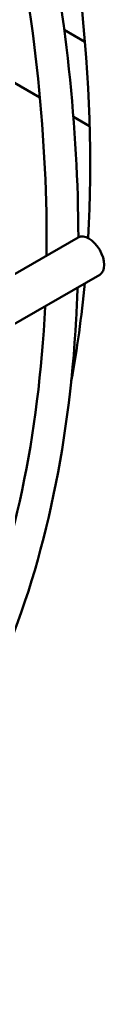
# Model space of a CAD drawing. Units: millimetres. Extents: x 0 to 2940, y 0 to 2079.
# Drawn here: x 2534 to 2541, y 957 to 1044 of the extents above; entities that cross this region are included whole.
import ezdxf

# ---------------------------------------------------------------- set-up
doc = ezdxf.new("R2010")
doc.units = ezdxf.units.MM
doc.header["$LTSCALE"] = 7
doc.layers.add('Visible (ISO)', color=7, linetype='Continuous', lineweight=50)

msp = doc.modelspace()

# ---------------------------------------------------------------- linework, layer by layer
at = {"layer": 'Visible (ISO)'}
for p, q in [((2539.358, 1041.667), (2537.53, 1042.723)), ((2535.377, 1036.749), (2531.148, 1039.191)), ((2539.769, 1034.213), (2538.334, 1035.042)), ((2519.243, 1013.129), (2538.759, 1024.397)), ((2521.143, 1009.838), (2540.659, 1021.106))]:
    msp.add_line(p, q, dxfattribs=at)
for centre, major_axis, start_param, end_param in [((2448.245, 1083.723), (-64.75, 112.15), 3.86438, 4.658601), ((2539.709, 1022.751), (-0.95, 1.645), 3.141593, 6.283185), ((2448.245, 1083.723), (-64.75, 112.15), 3.73607, 3.824783), ((2521.83, 953.003), (8, -13.856), 4.946068, 8.904225), ((2522.537, 953.411), (8, -13.856), 0, 2.641647)]:
    msp.add_ellipse(centre, major_axis=major_axis, ratio=0.57735, start_param=start_param, end_param=end_param, dxfattribs=at)
for points, knots in [([(2538.775, 1024.406), (2538.752, 1034.034), (2537.655, 1044.259), (2532.856, 1067.894), (2528.563, 1081.454), (2520.151, 1101.099), (2517.118, 1107.382), (2513.803, 1113.534)], [5.5005215, 5.5005215, 5.5005215, 5.5005215, 5.7574048, 5.7574048, 6.0789821, 6.0789821, 6.2322923, 6.2322923, 6.2322923, 6.2322923]), ([(2535.969, 1022.786), (2536.074, 1032.848), (2534.959, 1043.655), (2530.01, 1067.608), (2525.788, 1080.859), (2517.554, 1100.033), (2514.601, 1106.146), (2511.378, 1112.134)], [5.4858018, 5.4858018, 5.4858018, 5.4858018, 5.7622914, 5.7622914, 6.0807037, 6.0807037, 6.2316829, 6.2316829, 6.2316829, 6.2316829]), ([(2506.644, 958.893), (2509.94, 960.465), (2513.034, 962.413), (2522.545, 970.073), (2527.91, 977.358), (2535.634, 995.125), (2537.945, 1005.658), (2538.638, 1018.146), (2538.679, 1019.06), (2538.709, 1019.98)], [4.6669948, 4.6669948, 4.6669948, 4.6669948, 4.8020183, 4.8020183, 5.1161812, 5.1161812, 5.4357282, 5.4357282, 5.4607719, 5.4607719, 5.4607719, 5.4607719]), ([(2519.873, 972.397), (2523.7, 976.737), (2526.916, 981.941), (2533.111, 996.59), (2535.293, 1006.89), (2535.839, 1018.292), (2535.84, 1018.308), (2535.84, 1018.324)], [4.9042831, 4.9042831, 4.9042831, 4.9042831, 5.1237709, 5.1237709, 5.4440242, 5.4440242, 5.4444689, 5.4444689, 5.4444689, 5.4444689])]:
    msp.add_open_spline(points, degree=3, knots=knots, dxfattribs=at)

doc.saveas('drawing.dxf')
